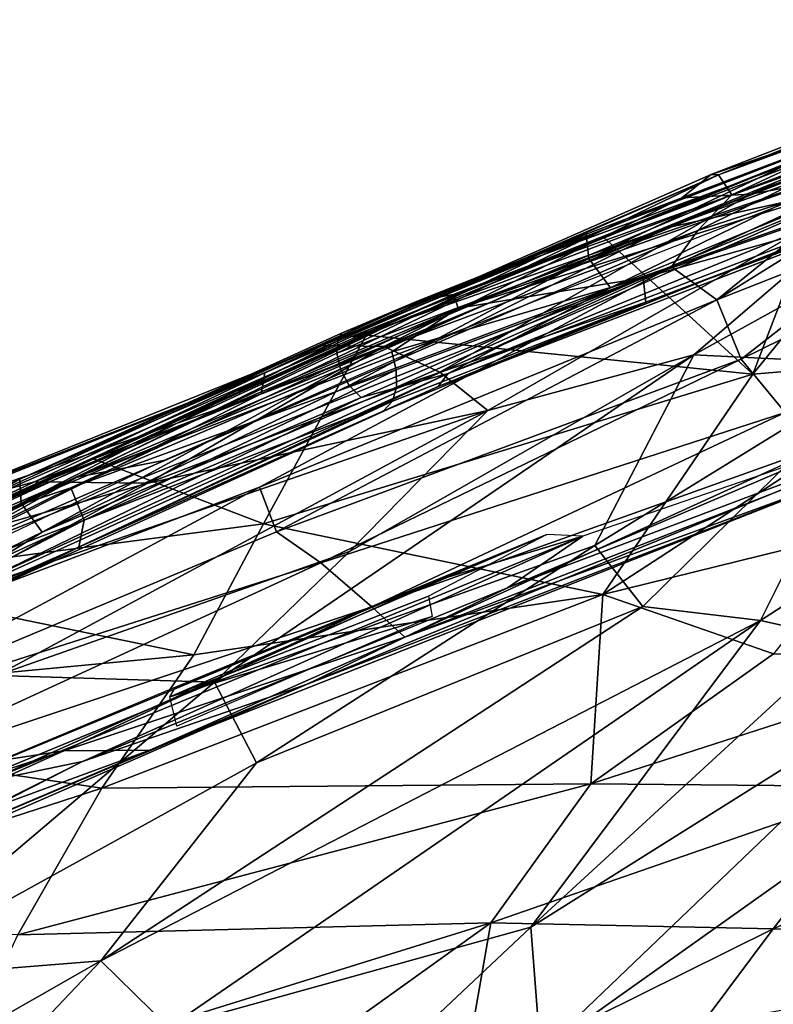
# Model space of a CAD drawing. Units: inches. Extents: x -15.9 to 14.7, y -14.6 to 15.5.
# Drawn here: x -8.8 to -6.8, y 11.3 to 13.9 of the extents above; entities that cross this region are included whole.
import ezdxf

# ---------------------------------------------------------------- set-up
doc = ezdxf.new("R2010")
doc.units = ezdxf.units.IN
doc.header["$MEASUREMENT"] = 0
doc.layers.add('SEAT-FABRIC', color=5, linetype='Continuous')
doc.layers.add('SEAT-SHELL', color=5, linetype='Continuous')

msp = doc.modelspace()

# ---------------------------------------------------------------- linework, layer by layer
at = {"layer": 'SEAT-FABRIC'}
for points in [[(-6.9317, 13.496, 29.3829), (-5.8771, 13.9049, 28.7848), (-6.9122, 13.4951, 29.1373)], [(-6.9317, 13.496, 29.3829), (-6.1865, 13.7466, 29.219), (-5.8771, 13.9049, 28.7848)], [(-6.2085, 13.7533, 28.538), (-6.9122, 13.4951, 29.1373), (-5.8771, 13.9049, 28.7848)], [(-6.8268, 13.444, 29.7911), (-6.1865, 13.7466, 29.219), (-7.0095, 13.434, 29.691)], [(-7.0095, 13.434, 29.691), (-6.1865, 13.7466, 29.219), (-6.9317, 13.496, 29.3829)], [(-6.9122, 13.4951, 29.1373), (-6.2085, 13.7533, 28.538), (-6.8774, 13.4422, 28.8857)], [(-6.8774, 13.4422, 28.8857), (-6.2085, 13.7533, 28.538), (-6.405, 13.623, 28.509)], [(-6.1865, 13.7466, 29.219), (-6.8268, 13.444, 29.7911), (-6.3867, 13.5245, 29.708)], [(-6.9669, 13.3475, 28.8734), (-6.405, 13.623, 28.509), (-6.5024, 13.4989, 28.4651)], [(-6.9669, 13.3475, 28.8734), (-6.8774, 13.4422, 28.8857), (-6.405, 13.623, 28.509)], [(-7.6491, 12.973, 30.6272), (-6.3867, 13.5245, 29.708), (-6.8268, 13.444, 29.7911)], [(-7.6491, 12.973, 30.6272), (-7.5224, 12.8723, 30.7581), (-6.3867, 13.5245, 29.708)], [(-6.3867, 13.5245, 29.708), (-7.5224, 12.8723, 30.7581), (-6.9773, 13.0193, 30.4472)], [(-6.9773, 13.0193, 30.4472), (-6.1647, 13.468, 29.7872), (-6.3867, 13.5245, 29.708)], [(-8.1222, 12.9163, 29.9707), (-6.9122, 13.4951, 29.1373), (-6.8774, 13.4422, 28.8857)], [(-8.1222, 12.9163, 29.9707), (-8.1118, 12.9715, 30.1336), (-6.9122, 13.4951, 29.1373)], [(-8.1118, 12.9715, 30.1336), (-7.9601, 13.0436, 30.2772), (-6.9122, 13.4951, 29.1373)], [(-6.9122, 13.4951, 29.1373), (-7.9601, 13.0436, 30.2772), (-6.9317, 13.496, 29.3829)], [(-6.9317, 13.496, 29.3829), (-7.9601, 13.0436, 30.2772), (-7.0095, 13.434, 29.691)], [(-6.9167, 13.1647, 28.7177), (-7.0368, 13.2516, 28.8698), (-6.5024, 13.4989, 28.4651)], [(-7.0368, 13.2516, 28.8698), (-6.9669, 13.3475, 28.8734), (-6.5024, 13.4989, 28.4651)], [(-6.9167, 13.1647, 28.7177), (-6.5024, 13.4989, 28.4651), (-6.4065, 13.4821, 28.3548)], [(-6.9167, 13.1647, 28.7177), (-6.4065, 13.4821, 28.3548), (-6.3788, 13.3756, 28.309)], [(-6.1647, 13.468, 29.7872), (-6.9773, 13.0193, 30.4472), (-6.4632, 12.9938, 30.2991)], [(-6.9669, 13.3475, 28.8734), (-8.1222, 12.9163, 29.9707), (-6.8774, 13.4422, 28.8857)], [(-7.9601, 13.0436, 30.2772), (-7.7974, 13.0416, 30.4561), (-7.0095, 13.434, 29.691)], [(-7.7974, 13.0416, 30.4561), (-7.6491, 12.973, 30.6272), (-6.8268, 13.444, 29.7911)], [(-6.8268, 13.444, 29.7911), (-7.0095, 13.434, 29.691), (-7.7974, 13.0416, 30.4561)], [(-6.8528, 13.008, 28.7235), (-6.9167, 13.1647, 28.7177), (-6.3788, 13.3756, 28.309)], [(-6.8528, 13.008, 28.7235), (-6.3788, 13.3756, 28.309), (-6.3634, 13.2482, 28.3311)], [(-9.0622, 12.445, 30.6752), (-8.1222, 12.9163, 29.9707), (-6.9669, 13.3475, 28.8734)], [(-9.0622, 12.445, 30.6752), (-6.9669, 13.3475, 28.8734), (-7.0368, 13.2516, 28.8698)], [(-9.2333, 12.2502, 30.7775), (-9.0622, 12.445, 30.6752), (-7.0368, 13.2516, 28.8698)], [(-8.1261, 12.6694, 29.7743), (-9.2333, 12.2502, 30.7775), (-7.0368, 13.2516, 28.8698)], [(-8.1261, 12.6694, 29.7743), (-7.0368, 13.2516, 28.8698), (-6.9167, 13.1647, 28.7177)], [(-6.7362, 12.8671, 28.804), (-6.8528, 13.008, 28.7235), (-6.3634, 13.2482, 28.3311)], [(-8.0814, 12.5518, 29.763), (-8.1261, 12.6694, 29.7743), (-6.9167, 13.1647, 28.7177)], [(-8.0814, 12.5518, 29.763), (-6.9167, 13.1647, 28.7177), (-6.8528, 13.008, 28.7235)], [(-9.1313, 12.5732, 31.2672), (-7.9601, 13.0436, 30.2772), (-8.1118, 12.9715, 30.1336)], [(-9.1313, 12.5732, 31.2672), (-8.7212, 12.6834, 31.1825), (-7.9601, 13.0436, 30.2772)], [(-7.9601, 13.0436, 30.2772), (-8.7212, 12.6834, 31.1825), (-7.7974, 13.0416, 30.4561)], [(-8.4213, 12.6804, 31.2271), (-7.7974, 13.0416, 30.4561), (-8.7212, 12.6834, 31.1825)], [(-8.4213, 12.6804, 31.2271), (-7.6491, 12.973, 30.6272), (-7.7974, 13.0416, 30.4561)], [(-7.888, 12.4993, 31.3283), (-8.2452, 12.154, 31.8103), (-6.9773, 13.0193, 30.4472)], [(-6.9773, 13.0193, 30.4472), (-8.2452, 12.154, 31.8103), (-7.2391, 12.5153, 31.0057)], [(-7.888, 12.4993, 31.3283), (-6.9773, 13.0193, 30.4472), (-7.5224, 12.8723, 30.7581)], [(-7.2391, 12.5153, 31.0057), (-6.4632, 12.9938, 30.2991), (-6.9773, 13.0193, 30.4472)], [(-7.9639, 12.4697, 29.7415), (-8.0814, 12.5518, 29.763), (-6.8528, 13.008, 28.7235)], [(-7.9639, 12.4697, 29.7415), (-6.8528, 13.008, 28.7235), (-6.7362, 12.8671, 28.804)], [(-7.2391, 12.5153, 31.0057), (-7.1122, 12.3543, 31.0449), (-6.4632, 12.9938, 30.2991)], [(-6.4632, 12.9938, 30.2991), (-7.1122, 12.3543, 31.0449), (-6.8011, 12.3174, 30.8733)], [(-6.8011, 12.3174, 30.8733), (-6.1107, 12.7626, 30.2956), (-6.4632, 12.9938, 30.2991)], [(-9.2084, 12.5368, 31.1159), (-9.1313, 12.5732, 31.2672), (-8.1118, 12.9715, 30.1336)], [(-9.2084, 12.5368, 31.1159), (-8.1118, 12.9715, 30.1336), (-8.1222, 12.9163, 29.9707)], [(-8.4213, 12.6804, 31.2271), (-7.5224, 12.8723, 30.7581), (-7.6491, 12.973, 30.6272)], [(-9.2474, 12.4613, 30.9616), (-9.2084, 12.5368, 31.1159), (-8.1222, 12.9163, 29.9707)], [(-9.2474, 12.4613, 30.9616), (-8.1222, 12.9163, 29.9707), (-9.0622, 12.445, 30.6752)], [(-9.0283, 12.3506, 31.8573), (-8.8214, 12.1716, 32.0389), (-7.5224, 12.8723, 30.7581)], [(-8.4213, 12.6804, 31.2271), (-9.0283, 12.3506, 31.8573), (-7.5224, 12.8723, 30.7581)], [(-7.888, 12.4993, 31.3283), (-7.5224, 12.8723, 30.7581), (-8.8214, 12.1716, 32.0389)], [(-7.8296, 12.3534, 29.8312), (-7.9639, 12.4697, 29.7415), (-6.7362, 12.8671, 28.804)], [(-7.8296, 12.3534, 29.8312), (-6.7362, 12.8671, 28.804), (-6.6168, 12.7856, 28.9178)], [(-7.4708, 12.4034, 30.1017), (-8, 12.1491, 30.494), (-6.2767, 12.8547, 29.0708)], [(-8, 12.1491, 30.494), (-6.6206, 12.682, 29.2422), (-6.2767, 12.8547, 29.0708)], [(-7.4708, 12.4034, 30.1017), (-6.2767, 12.8547, 29.0708), (-6.6475, 12.7543, 29.4082)], [(-6.6168, 12.7856, 28.9178), (-7.7421, 12.2727, 30.0039), (-7.8296, 12.3534, 29.8312)], [(-6.5075, 12.7548, 29.0122), (-7.7421, 12.2727, 30.0039), (-6.6168, 12.7856, 28.9178)], [(-6.6206, 12.682, 29.2422), (-7.7421, 12.2727, 30.0039), (-6.5075, 12.7548, 29.0122)], [(-6.6475, 12.7543, 29.4082), (-7.2717, 12.5395, 29.9392), (-7.4708, 12.4034, 30.1017)], [(-6.8011, 12.3174, 30.8733), (-6.58, 12.268, 30.7554), (-6.1107, 12.7626, 30.2956)], [(-9.1955, 12.461, 31.6312), (-8.7212, 12.6834, 31.1825), (-9.1313, 12.5732, 31.2672)], [(-8.7212, 12.6834, 31.1825), (-9.1955, 12.461, 31.6312), (-8.4213, 12.6804, 31.2271)], [(-9.1955, 12.461, 31.6312), (-9.0283, 12.3506, 31.8573), (-8.4213, 12.6804, 31.2271)], [(-8.4165, 11.974, 30.7361), (-7.7421, 12.2727, 30.0039), (-6.6206, 12.682, 29.2422)], [(-8.4165, 11.974, 30.7361), (-6.6206, 12.682, 29.2422), (-8, 12.1491, 30.494)], [(-9.2774, 12.0507, 30.8576), (-9.2333, 12.2502, 30.7775), (-8.1261, 12.6694, 29.7743)], [(-8.0814, 12.5518, 29.763), (-9.2774, 12.0507, 30.8576), (-8.1261, 12.6694, 29.7743)], [(-7.9639, 12.4697, 29.7415), (-9.2774, 12.0507, 30.8576), (-8.0814, 12.5518, 29.763)], [(-7.6792, 12.3811, 30.0587), (-8.3633, 12.1157, 30.693), (-7.3666, 12.5444, 29.8021)], [(-7.3666, 12.5444, 29.8021), (-8.3633, 12.1157, 30.693), (-8.3482, 12.1412, 30.7414)], [(-8.3482, 12.1412, 30.7414), (-7.6544, 12.4237, 30.1954), (-7.3666, 12.5444, 29.8021)], [(-7.6544, 12.4237, 30.1954), (-7.2717, 12.5395, 29.9392), (-7.3666, 12.5444, 29.8021)], [(-8.8457, 11.8927, 31.3202), (-8.5943, 11.944, 31.0767), (-7.2717, 12.5395, 29.9392)], [(-8.8457, 11.8927, 31.3202), (-7.2717, 12.5395, 29.9392), (-7.6544, 12.4237, 30.1954)], [(-8.5943, 11.944, 31.0767), (-7.4708, 12.4034, 30.1017), (-7.2717, 12.5395, 29.9392)], [(-8.2452, 12.154, 31.8103), (-7.888, 12.4993, 31.3283), (-8.8214, 12.1716, 32.0389)], [(-8.1344, 11.9408, 31.9051), (-7.2391, 12.5153, 31.0057), (-8.2452, 12.154, 31.8103)], [(-7.1122, 12.3543, 31.0449), (-7.2391, 12.5153, 31.0057), (-8.1344, 11.9408, 31.9051)], [(-9.2404, 11.8816, 30.9754), (-9.2774, 12.0507, 30.8576), (-7.9639, 12.4697, 29.7415)], [(-7.8296, 12.3534, 29.8312), (-9.2404, 11.8816, 30.9754), (-7.9639, 12.4697, 29.7415)], [(-8.3482, 12.1412, 30.7414), (-9.1151, 11.8199, 31.4137), (-7.6544, 12.4237, 30.1954)], [(-9.1151, 11.8199, 31.4137), (-8.8457, 11.8927, 31.3202), (-7.6544, 12.4237, 30.1954)], [(-8.5943, 11.944, 31.0767), (-8, 12.1491, 30.494), (-7.4708, 12.4034, 30.1017)], [(-8.3633, 12.1157, 30.693), (-7.6792, 12.3811, 30.0587), (-7.6697, 12.328, 30.0118)], [(-8.6438, 11.9728, 30.6715), (-9.2404, 11.8816, 30.9754), (-7.8296, 12.3534, 29.8312)], [(-8.6438, 11.9728, 30.6715), (-7.8296, 12.3534, 29.8312), (-7.7421, 12.2727, 30.0039)], [(-7.1122, 12.3543, 31.0449), (-8.546, 11.4177, 32.4447), (-6.8011, 12.3174, 30.8733)], [(-8.546, 11.4177, 32.4447), (-7.1122, 12.3543, 31.0449), (-8.1344, 11.9408, 31.9051)], [(-8.546, 11.4177, 32.4447), (-8.366, 11.241, 32.3868), (-6.8011, 12.3174, 30.8733)], [(-6.8011, 12.3174, 30.8733), (-8.366, 11.241, 32.3868), (-7.4091, 11.5066, 31.5947)], [(-8.3447, 12.0375, 30.6317), (-8.3633, 12.1157, 30.693), (-7.6697, 12.328, 30.0118)], [(-7.4091, 11.5066, 31.5947), (-6.58, 12.268, 30.7554), (-6.8011, 12.3174, 30.8733)], [(-8.4165, 11.974, 30.7361), (-8.6438, 11.9728, 30.6715), (-7.7421, 12.2727, 30.0039)], [(-7.4091, 11.5066, 31.5947), (-6.3309, 12.1835, 30.623), (-6.58, 12.268, 30.7554)], [(-7.4091, 11.5066, 31.5947), (-7.3831, 11.1762, 31.6163), (-6.3309, 12.1835, 30.623)], [(-7.3831, 11.1762, 31.6163), (-6.1897, 12.0236, 30.5653), (-6.3309, 12.1835, 30.623)], [(-8.8214, 12.1716, 32.0389), (-9.5173, 11.6305, 32.8005), (-8.2452, 12.154, 31.8103)], [(-9.5173, 11.6305, 32.8005), (-9.1739, 11.3678, 32.8501), (-8.2452, 12.154, 31.8103)], [(-8.2452, 12.154, 31.8103), (-9.1739, 11.3678, 32.8501), (-8.1344, 11.9408, 31.9051)], [(-9.3146, 11.5781, 31.6125), (-9.4672, 11.529, 31.6283), (-8, 12.1491, 30.494)], [(-9.4672, 11.529, 31.6283), (-8.4165, 11.974, 30.7361), (-8, 12.1491, 30.494)], [(-9.3146, 11.5781, 31.6125), (-8, 12.1491, 30.494), (-8.5943, 11.944, 31.0767)], [(-6.1897, 12.0236, 30.5653), (-7.3831, 11.1762, 31.6163), (-6.7156, 11.2926, 31.0325)], [(-9.599, 11.5411, 31.5793), (-9.8679, 11.5692, 31.6105), (-8.6438, 11.9728, 30.6715)], [(-9.8679, 11.5692, 31.6105), (-9.2404, 11.8816, 30.9754), (-8.6438, 11.9728, 30.6715)], [(-9.599, 11.5411, 31.5793), (-8.6438, 11.9728, 30.6715), (-8.4165, 11.974, 30.7361)], [(-9.4672, 11.529, 31.6283), (-9.599, 11.5411, 31.5793), (-8.4165, 11.974, 30.7361)], [(-9.4088, 11.5379, 31.7935), (-9.3146, 11.5781, 31.6125), (-8.5943, 11.944, 31.0767)], [(-9.4088, 11.5379, 31.7935), (-8.5943, 11.944, 31.0767), (-8.8457, 11.8927, 31.3202)], [(-8.546, 11.4177, 32.4447), (-8.1344, 11.9408, 31.9051), (-9.1739, 11.3678, 32.8501)], [(-7.4829, 10.2841, 31.5823), (-6.099, 11.5321, 30.495), (-6.7156, 11.2926, 31.0325)], [(-7.4829, 10.2841, 31.5823), (-6.0193, 11.3476, 30.3767), (-6.099, 11.5321, 30.495)], [(-8.4031, 10.5714, 32.5529), (-7.4091, 11.5066, 31.5947), (-8.366, 11.241, 32.3868)], [(-8.4031, 10.5714, 32.5529), (-7.3831, 11.1762, 31.6163), (-7.4091, 11.5066, 31.5947)], [(-9.7434, 10.7348, 33.4959), (-9.4745, 10.4404, 33.4555), (-8.546, 11.4177, 32.4447)], [(-9.1739, 11.3678, 32.8501), (-9.7434, 10.7348, 33.4959), (-8.546, 11.4177, 32.4447)], [(-8.546, 11.4177, 32.4447), (-9.4745, 10.4404, 33.4555), (-8.366, 11.241, 32.3868)], [(-7.4829, 10.2841, 31.5823), (-7.1091, 10.2684, 31.1368), (-6.0193, 11.3476, 30.3767)], [(-7.1091, 10.2684, 31.1368), (-5.9624, 11.0629, 30.1912), (-6.0193, 11.3476, 30.3767)]]:
    msp.add_3dface(points, dxfattribs=at)
at = {"layer": 'SEAT-SHELL'}
for points in [[(-5.9531, 13.7935, 28.082), (-6.5857, 13.5843, 28.3784), (-7.7849, 13.0968, 29.3309)], [(-5.9531, 13.7935, 28.082), (-7.7849, 13.0968, 29.3309), (-7.049, 13.3552, 28.8616)], [(-6.0554, 13.7149, 28.2149), (-5.9531, 13.7935, 28.082), (-7.049, 13.3552, 28.8616)], [(-6.7189, 13.4271, 28.6834), (-6.0554, 13.7149, 28.2149), (-7.049, 13.3552, 28.8616)], [(-6.2462, 13.7006, 28.4318), (-6.3233, 13.6941, 28.4247), (-7.707, 13.1619, 29.4017)], [(-7.6134, 13.1789, 29.3872), (-6.2462, 13.7006, 28.4318), (-7.707, 13.1619, 29.4017)], [(-7.707, 13.1619, 29.4017), (-6.3233, 13.6941, 28.4247), (-7.2624, 13.338, 28.9882)], [(-6.2238, 13.6745, 28.4603), (-6.2462, 13.7006, 28.4318), (-7.6134, 13.1789, 29.3872)], [(-6.3233, 13.6941, 28.4247), (-6.5513, 13.6073, 28.4946), (-7.2624, 13.338, 28.9882)], [(-6.2502, 13.0161, 26.3294), (-6.8216, 12.9679, 27.1661), (-6.226, 13.6992, 28.1076)], [(-6.8216, 12.9679, 27.1661), (-6.5857, 13.5843, 28.3784), (-6.226, 13.6992, 28.1076)], [(-7.6011, 13.1421, 29.4301), (-6.2238, 13.6745, 28.4603), (-7.6134, 13.1789, 29.3872)], [(-6.4196, 13.5608, 28.6165), (-6.2238, 13.6745, 28.4603), (-7.6011, 13.1421, 29.4301)], [(-6.5857, 13.5843, 28.3784), (-7.8852, 13.0668, 29.3272), (-7.7849, 13.0968, 29.3309)], [(-7.8852, 13.0668, 29.3272), (-6.5857, 13.5843, 28.3784), (-7.2164, 13.3303, 28.7639)], [(-7.2624, 13.338, 28.9882), (-6.5513, 13.6073, 28.4946), (-7.2554, 13.2735, 28.9187)], [(-6.5513, 13.6073, 28.4946), (-6.5494, 13.5622, 28.4424), (-7.2554, 13.2735, 28.9187)], [(-6.5857, 13.5843, 28.3784), (-6.8216, 12.9679, 27.1661), (-7.2164, 13.3303, 28.7639)], [(-6.4103, 13.5134, 28.6207), (-6.4196, 13.5608, 28.6165), (-7.6011, 13.1421, 29.4301)], [(-6.5494, 13.5622, 28.4424), (-6.539, 13.5192, 28.4226), (-7.2554, 13.2735, 28.9187)], [(-7.1982, 13.1965, 28.8986), (-6.2762, 13.5187, 28.2907), (-7.6278, 12.9697, 29.2778)], [(-6.2762, 13.5187, 28.2907), (-6.2528, 13.4935, 28.3182), (-7.6278, 12.9697, 29.2778)], [(-7.1116, 13.223, 29.105), (-6.4103, 13.5134, 28.6207), (-7.6011, 13.1421, 29.4301)], [(-7.2554, 13.2735, 28.9187), (-6.539, 13.5192, 28.4226), (-7.1982, 13.1965, 28.8986)], [(-6.539, 13.5192, 28.4226), (-6.5168, 13.4761, 28.4185), (-7.1982, 13.1965, 28.8986)], [(-6.5168, 13.4761, 28.4185), (-6.2762, 13.5187, 28.2907), (-7.1982, 13.1965, 28.8986)], [(-6.4105, 13.4668, 28.6079), (-6.4103, 13.5134, 28.6207), (-7.1116, 13.223, 29.105)], [(-6.2528, 13.4935, 28.3182), (-6.2739, 13.4663, 28.3861), (-7.6542, 12.9357, 29.3586)], [(-7.6278, 12.9697, 29.2778), (-6.2528, 13.4935, 28.3182), (-7.6542, 12.9357, 29.3586)], [(-7.6542, 12.9357, 29.3586), (-6.2739, 13.4663, 28.3861), (-7.1049, 13.1583, 29.0358)], [(-6.4229, 13.4164, 28.5651), (-6.4105, 13.4668, 28.6079), (-7.1116, 13.223, 29.105)], [(-6.2739, 13.4663, 28.3861), (-6.4229, 13.4164, 28.5651), (-7.1049, 13.1583, 29.0358)], [(-7.5785, 13.0907, 29.3046), (-6.7189, 13.4271, 28.6834), (-7.049, 13.3552, 28.8616)], [(-7.1049, 13.1583, 29.0358), (-6.4229, 13.4164, 28.5651), (-7.1116, 13.223, 29.105)], [(-8.6088, 12.6956, 30.0792), (-7.5785, 13.0907, 29.3046), (-7.049, 13.3552, 28.8616)], [(-7.049, 13.3552, 28.8616), (-7.7849, 13.0968, 29.3309), (-8.6088, 12.6956, 30.0792)], [(-7.2624, 13.338, 28.9882), (-7.2554, 13.2735, 28.9187), (-7.9217, 13.0235, 29.4363)], [(-7.9194, 13.0563, 29.4665), (-7.2624, 13.338, 28.9882), (-7.9217, 13.0235, 29.4363)], [(-7.9095, 13.0767, 29.5057), (-7.2624, 13.338, 28.9882), (-7.9194, 13.0563, 29.4665)], [(-7.707, 13.1619, 29.4017), (-7.2624, 13.338, 28.9882), (-7.9095, 13.0767, 29.5057)], [(-7.2164, 13.3303, 28.7639), (-7.8442, 13.0708, 29.2377), (-7.8852, 13.0668, 29.3272)], [(-7.8442, 13.0708, 29.2377), (-7.2164, 13.3303, 28.7639), (-6.8216, 12.9679, 27.1661)], [(-7.9217, 13.0235, 29.4363), (-7.2554, 13.2735, 28.9187), (-7.9119, 12.9809, 29.4156)], [(-7.9119, 12.9809, 29.4156), (-7.2554, 13.2735, 28.9187), (-7.8894, 12.9384, 29.4099)], [(-7.2554, 13.2735, 28.9187), (-7.1982, 13.1965, 28.8986), (-7.8894, 12.9384, 29.4099)], [(-7.1116, 13.223, 29.105), (-7.6011, 13.1421, 29.4301), (-7.7765, 13.0267, 29.5977)], [(-7.7646, 12.9798, 29.6004), (-7.1116, 13.223, 29.105), (-7.7765, 13.0267, 29.5977)], [(-7.764, 12.9333, 29.5873), (-7.1116, 13.223, 29.105), (-7.7646, 12.9798, 29.6004)], [(-7.1049, 13.1583, 29.0358), (-7.1116, 13.223, 29.105), (-7.764, 12.9333, 29.5873)], [(-7.8894, 12.9384, 29.4099), (-7.1982, 13.1965, 28.8986), (-7.8572, 12.9068, 29.4159)], [(-7.8572, 12.9068, 29.4159), (-7.1982, 13.1965, 28.8986), (-7.6278, 12.9697, 29.2778)], [(-7.6011, 13.1421, 29.4301), (-7.6134, 13.1789, 29.3872), (-9.075, 12.517, 30.6328)], [(-9.075, 12.517, 30.6328), (-7.6134, 13.1789, 29.3872), (-9.0732, 12.5421, 30.57)], [(-7.6134, 13.1789, 29.3872), (-7.707, 13.1619, 29.4017), (-9.0732, 12.5421, 30.57)], [(-8.6254, 12.6677, 30.3048), (-7.6011, 13.1421, 29.4301), (-9.075, 12.517, 30.6328)], [(-9.0732, 12.5421, 30.57), (-7.707, 13.1619, 29.4017), (-8.7597, 12.6904, 30.2011)], [(-7.707, 13.1619, 29.4017), (-7.9095, 13.0767, 29.5057), (-8.7597, 12.6904, 30.2011)], [(-7.7765, 13.0267, 29.5977), (-7.6011, 13.1421, 29.4301), (-8.6254, 12.6677, 30.3048)], [(-7.6542, 12.9357, 29.3586), (-7.1049, 13.1583, 29.0358), (-7.799, 12.8702, 29.5365)], [(-7.799, 12.8702, 29.5365), (-7.1049, 13.1583, 29.0358), (-7.775, 12.8968, 29.5642)], [(-7.775, 12.8968, 29.5642), (-7.1049, 13.1583, 29.0358), (-7.764, 12.9333, 29.5873)], [(-7.7849, 13.0968, 29.3309), (-9.2069, 12.4407, 30.5502), (-8.6088, 12.6956, 30.0792)], [(-7.7849, 13.0968, 29.3309), (-7.8852, 13.0668, 29.3272), (-9.2069, 12.4407, 30.5502)], [(-8.3799, 12.7403, 29.9582), (-7.5785, 13.0907, 29.3046), (-8.6088, 12.6956, 30.0792)], [(-8.5649, 12.7447, 29.8187), (-9.2567, 12.4227, 30.4836), (-7.8852, 13.0668, 29.3272)], [(-7.8852, 13.0668, 29.3272), (-9.2567, 12.4227, 30.4836), (-9.2069, 12.4407, 30.5502)], [(-7.9095, 13.0767, 29.5057), (-7.9194, 13.0563, 29.4665), (-8.7597, 12.6904, 30.2011)], [(-8.5649, 12.7447, 29.8187), (-7.8442, 13.0708, 29.2377), (-8.1157, 12.5727, 28.5697)], [(-8.5649, 12.7447, 29.8187), (-7.8852, 13.0668, 29.3272), (-7.8442, 13.0708, 29.2377)], [(-8.1157, 12.5727, 28.5697), (-7.8442, 13.0708, 29.2377), (-6.8216, 12.9679, 27.1661)], [(-8.7597, 12.6904, 30.2011), (-7.9194, 13.0563, 29.4665), (-8.7562, 12.6268, 30.1302)], [(-7.9194, 13.0563, 29.4665), (-7.9217, 13.0235, 29.4363), (-8.7562, 12.6268, 30.1302)], [(-7.9217, 13.0235, 29.4363), (-7.9119, 12.9809, 29.4156), (-8.7562, 12.6268, 30.1302)], [(-7.7646, 12.9798, 29.6004), (-7.7765, 13.0267, 29.5977), (-8.6254, 12.6677, 30.3048)], [(-6.4994, 12.5628, 25.5693), (-7.2183, 12.3857, 26.4314), (-6.2502, 13.0161, 26.3294)], [(-7.2183, 12.3857, 26.4314), (-6.8216, 12.9679, 27.1661), (-6.2502, 13.0161, 26.3294)], [(-7.8572, 12.9068, 29.4159), (-7.6278, 12.9697, 29.2778), (-9.0928, 12.3074, 30.5246)], [(-9.0928, 12.3074, 30.5246), (-7.6278, 12.9697, 29.2778), (-9.0583, 12.2984, 30.5582)], [(-7.6278, 12.9697, 29.2778), (-7.6542, 12.9357, 29.3586), (-9.0583, 12.2984, 30.5582)], [(-8.7562, 12.6268, 30.1302), (-7.9119, 12.9809, 29.4156), (-8.7008, 12.5508, 30.1062)], [(-7.9119, 12.9809, 29.4156), (-7.8894, 12.9384, 29.4099), (-8.7008, 12.5508, 30.1062)], [(-8.5899, 12.5826, 30.2985), (-7.7646, 12.9798, 29.6004), (-8.6254, 12.6677, 30.3048)], [(-7.764, 12.9333, 29.5873), (-7.7646, 12.9798, 29.6004), (-8.5899, 12.5826, 30.2985)], [(-7.2183, 12.3857, 26.4314), (-8.1157, 12.5727, 28.5697), (-6.8216, 12.9679, 27.1661)], [(-9.0583, 12.2984, 30.5582), (-7.6542, 12.9357, 29.3586), (-8.6039, 12.5108, 30.2434)], [(-7.8894, 12.9384, 29.4099), (-7.8572, 12.9068, 29.4159), (-8.7008, 12.5508, 30.1062)], [(-7.6542, 12.9357, 29.3586), (-7.799, 12.8702, 29.5365), (-8.6039, 12.5108, 30.2434)], [(-7.775, 12.8968, 29.5642), (-7.764, 12.9333, 29.5873), (-8.5899, 12.5826, 30.2985)], [(-8.7008, 12.5508, 30.1062), (-7.8572, 12.9068, 29.4159), (-9.0928, 12.3074, 30.5246)], [(-8.6039, 12.5108, 30.2434), (-7.775, 12.8968, 29.5642), (-8.5899, 12.5826, 30.2985)], [(-7.799, 12.8702, 29.5365), (-7.775, 12.8968, 29.5642), (-8.6039, 12.5108, 30.2434)], [(-8.6088, 12.6956, 30.0792), (-9.3774, 12.2645, 30.863), (-8.3799, 12.7403, 29.9582)], [(-9.2567, 12.4227, 30.4836), (-8.5649, 12.7447, 29.8187), (-8.1157, 12.5727, 28.5697)], [(-9.2069, 12.4407, 30.5502), (-10.3299, 11.8526, 31.6719), (-8.6088, 12.6956, 30.0792)], [(-10.3299, 11.8526, 31.6719), (-10.2956, 11.8341, 31.726), (-8.6088, 12.6956, 30.0792)], [(-10.2956, 11.8341, 31.726), (-9.3774, 12.2645, 30.863), (-8.6088, 12.6956, 30.0792)], [(-9.7023, 12.2274, 31.0879), (-8.7597, 12.6904, 30.2011), (-9.5807, 12.2277, 30.9019)], [(-9.0732, 12.5421, 30.57), (-8.7597, 12.6904, 30.2011), (-9.7023, 12.2274, 31.0879)], [(-8.7597, 12.6904, 30.2011), (-8.7562, 12.6268, 30.1302), (-9.5807, 12.2277, 30.9019)], [(-8.5899, 12.5826, 30.2985), (-8.6254, 12.6677, 30.3048), (-9.4853, 12.2432, 31.1119)], [(-9.4853, 12.2432, 31.1119), (-8.6254, 12.6677, 30.3048), (-9.075, 12.517, 30.6328)], [(-9.5807, 12.2277, 30.9019), (-8.7562, 12.6268, 30.1302), (-9.548, 12.141, 30.8941)], [(-8.7562, 12.6268, 30.1302), (-8.7008, 12.5508, 30.1062), (-9.548, 12.141, 30.8941)], [(-9.4754, 12.1287, 31.1165), (-8.5899, 12.5826, 30.2985), (-9.4926, 12.166, 31.1441)], [(-9.4926, 12.166, 31.1441), (-8.5899, 12.5826, 30.2985), (-9.4853, 12.2432, 31.1119)], [(-8.6039, 12.5108, 30.2434), (-8.5899, 12.5826, 30.2985), (-9.4754, 12.1287, 31.1165)], [(-8.2996, 12.2266, 28.1395), (-9.2567, 12.4227, 30.4836), (-8.1157, 12.5727, 28.5697)], [(-8.2996, 12.2266, 28.1395), (-8.1157, 12.5727, 28.5697), (-7.2183, 12.3857, 26.4314)], [(-9.548, 12.141, 30.8941), (-8.7008, 12.5508, 30.1062), (-9.0928, 12.3074, 30.5246)], [(-6.7673, 12.2292, 25.2006), (-7.2183, 12.3857, 26.4314), (-6.4994, 12.5628, 25.5693)], [(-9.0583, 12.2984, 30.5582), (-8.6039, 12.5108, 30.2434), (-9.6765, 11.9796, 31.234)], [(-9.6765, 11.9796, 31.234), (-8.6039, 12.5108, 30.2434), (-9.483, 12.093, 31.091)], [(-9.483, 12.093, 31.091), (-8.6039, 12.5108, 30.2434), (-9.4754, 12.1287, 31.1165)], [(-9.9003, 12.075, 31.0688), (-9.2567, 12.4227, 30.4836), (-8.2996, 12.2266, 28.1395)], [(-7.2499, 11.8858, 25.2808), (-8.5431, 11.8737, 27.8554), (-7.2183, 12.3857, 26.4314)], [(-8.5431, 11.8737, 27.8554), (-8.2996, 12.2266, 28.1395), (-7.2183, 12.3857, 26.4314)], [(-7.2499, 11.8858, 25.2808), (-7.2183, 12.3857, 26.4314), (-6.7673, 12.2292, 25.2006)], [(-8.5431, 11.8737, 27.8554), (-9.9003, 12.075, 31.0688), (-8.2996, 12.2266, 28.1395)], [(-7.2499, 11.8858, 25.2808), (-6.7673, 12.2292, 25.2006), (-6.1846, 12.229, 24.1208)], [(-6.474, 11.8782, 23.7227), (-7.2499, 11.8858, 25.2808), (-6.1846, 12.229, 24.1208)], [(-9.7063, 11.4971, 29.5102), (-9.9003, 12.075, 31.0688), (-8.5431, 11.8737, 27.8554)], [(-8.7656, 11.4867, 27.5039), (-9.7063, 11.4971, 29.5102), (-8.5431, 11.8737, 27.8554)], [(-8.7656, 11.4867, 27.5039), (-8.5431, 11.8737, 27.8554), (-7.2499, 11.8858, 25.2808)], [(-7.5142, 11.5179, 24.9363), (-8.7656, 11.4867, 27.5039), (-7.2499, 11.8858, 25.2808)], [(-7.5142, 11.5179, 24.9363), (-7.2499, 11.8858, 25.2808), (-6.474, 11.8782, 23.7227)], [(-6.7678, 11.5023, 23.3152), (-7.5142, 11.5179, 24.9363), (-6.474, 11.8782, 23.7227)], [(-6.7678, 11.5023, 23.3152), (-6.474, 11.8782, 23.7227), (-5.9011, 11.8797, 22.634)], [(-6.2209, 11.5008, 22.1804), (-6.7678, 11.5023, 23.3152), (-5.9011, 11.8797, 22.634)], [(-8.0971, 11.1002, 25.2405), (-8.9604, 11.0686, 27.0813), (-7.5142, 11.5179, 24.9363)], [(-8.9604, 11.0686, 27.0813), (-8.7656, 11.4867, 27.5039), (-7.5142, 11.5179, 24.9363)], [(-7.5885, 11.0949, 24.0745), (-8.0971, 11.1002, 25.2405), (-7.5142, 11.5179, 24.9363)], [(-7.5885, 11.0949, 24.0745), (-7.5142, 11.5179, 24.9363), (-6.7678, 11.5023, 23.3152)], [(-7.0727, 11.0945, 22.8985), (-7.5885, 11.0949, 24.0745), (-6.7678, 11.5023, 23.3152)], [(-7.0727, 11.0945, 22.8985), (-6.7678, 11.5023, 23.3152), (-6.2209, 11.5008, 22.1804)], [(-6.5543, 11.0945, 21.7296), (-7.0727, 11.0945, 22.8985), (-6.2209, 11.5008, 22.1804)]]:
    msp.add_3dface(points, dxfattribs=at)

doc.saveas('drawing.dxf')
